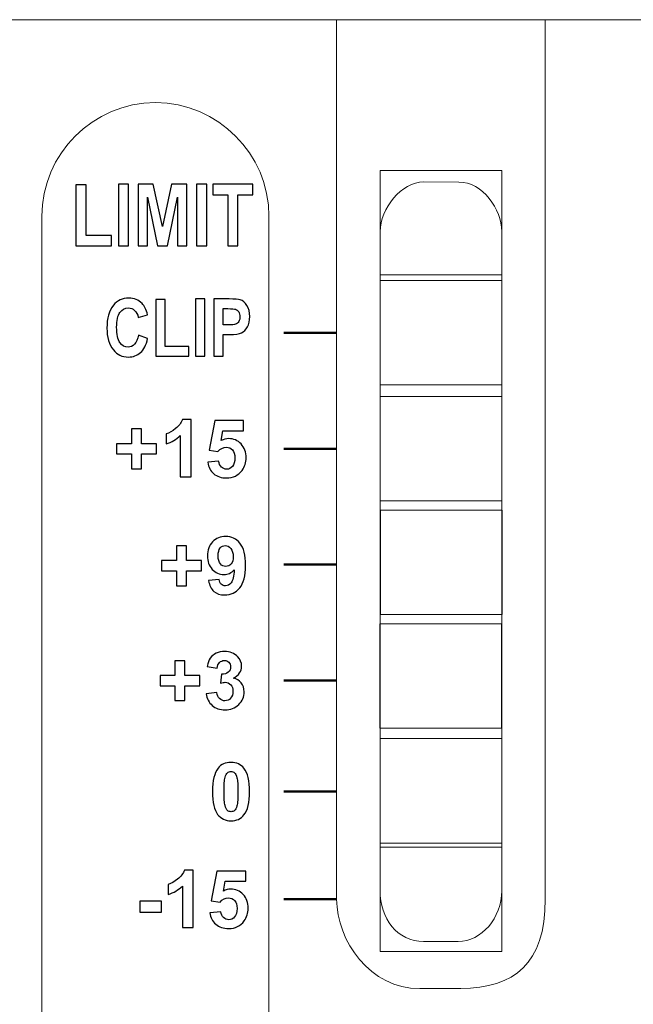
# Model space of a CAD drawing. Units: millimetres. Extents: x -276 to 322, y -189 to 256.
# Drawn here: x 139 to 156, y -72 to -44 of the extents above; entities that cross this region are included whole.
import ezdxf

# ---------------------------------------------------------------- set-up
doc = ezdxf.new("R2010")
doc.units = ezdxf.units.MM
doc.header["$MEASUREMENT"] = 0
doc.layers.add('Layer 1', color=7, linetype='Continuous')

msp = doc.modelspace()

# ---------------------------------------------------------------- linework, layer by layer
at = {"layer": 'Layer 1', "color": 250, "lineweight": 9}
for points, knots in [([(-239.4959, -44.1166), (-239.4959, -44.1166), (239.4961, -44.1166), (239.4961, -44.1166), (239.4961, -44.1166), (240.5984, -44.1166), (241.5001, -45.0183), (241.5001, -46.1205), (241.5001, -46.1205), (241.5001, -46.1205), (241.5001, -86.2042), (241.5001, -86.2042), (241.5001, -86.2042), (241.5001, -87.3065), (240.5984, -88.2082), (239.4961, -88.2082), (239.4961, -88.2082), (239.4961, -88.2082), (-239.4959, -88.2082), (-239.4959, -88.2082), (-239.4959, -88.2082), (-240.5982, -88.2082), (-241.4999, -87.3065), (-241.4999, -86.2042), (-241.4999, -86.2042), (-241.4999, -86.2042), (-241.4999, -46.1205), (-241.4999, -46.1205), (-241.4999, -46.1205), (-241.4999, -45.0183), (-240.5982, -44.1166), (-239.4959, -44.1166)], [0, 0, 0, 0, 0.11111111, 0.11111111, 0.11111111, 0.11111111, 0.22222222, 0.22222222, 0.22222222, 0.22222222, 0.33333333, 0.33333333, 0.33333333, 0.33333333, 0.44444444, 0.44444444, 0.44444444, 0.44444444, 0.55555556, 0.55555556, 0.55555556, 0.55555556, 0.66666667, 0.66666667, 0.66666667, 0.66666667, 0.77777778, 0.77777778, 0.77777778, 0.77777778, 1, 1, 1, 1]), ([(142.5826, -46.5062), (142.5826, -46.5062), (142.5826, -46.5062), (142.5826, -46.5062), (142.5826, -46.5062), (144.3829, -46.5062), (145.8556, -47.9789), (145.8556, -49.7791), (145.8556, -49.7791), (145.8556, -49.7791), (145.8556, -84.2879), (145.8556, -84.2879), (145.8556, -84.2879), (145.8556, -86.0881), (144.3829, -87.5609), (142.5826, -87.5609), (142.5826, -87.5609), (142.5826, -87.5609), (142.5826, -87.5609), (142.5826, -87.5609), (142.5826, -87.5609), (140.7824, -87.5609), (139.3095, -86.0881), (139.3095, -84.2879), (139.3095, -84.2879), (139.3095, -84.2879), (139.3095, -49.7791), (139.3095, -49.7791), (139.3095, -49.7791), (139.3095, -47.9789), (140.7824, -46.5062), (142.5826, -46.5062)], [0, 0, 0, 0, 0.11111111, 0.11111111, 0.11111111, 0.11111111, 0.22222222, 0.22222222, 0.22222222, 0.22222222, 0.33333333, 0.33333333, 0.33333333, 0.33333333, 0.44444444, 0.44444444, 0.44444444, 0.44444444, 0.55555556, 0.55555556, 0.55555556, 0.55555556, 0.66666667, 0.66666667, 0.66666667, 0.66666667, 0.77777778, 0.77777778, 0.77777778, 0.77777778, 1, 1, 1, 1]), ([(149.0588, -48.4624), (149.0588, -48.4624), (152.5661, -48.4624), (152.5661, -48.4624), (152.5661, -48.4624), (152.5661, -48.4624), (152.5661, -51.4687), (152.5661, -51.4687), (152.5661, -51.4687), (152.5661, -51.4687), (149.0588, -51.4687), (149.0588, -51.4687), (149.0588, -51.4687), (149.0588, -51.4687), (149.0588, -48.4624), (149.0588, -48.4624)], [0, 0, 0, 0, 0.2, 0.2, 0.2, 0.2, 0.4, 0.4, 0.4, 0.4, 0.6, 0.6, 0.6, 0.6, 1, 1, 1, 1]), ([(149.0588, -51.6324), (149.0588, -51.6324), (152.5661, -51.6324), (152.5661, -51.6324), (152.5661, -51.6324), (152.5661, -51.6324), (152.5661, -54.6385), (152.5661, -54.6385), (152.5661, -54.6385), (152.5661, -54.6385), (149.0588, -54.6385), (149.0588, -54.6385), (149.0588, -54.6385), (149.0588, -54.6385), (149.0588, -51.6324), (149.0588, -51.6324)], [0, 0, 0, 0, 0.2, 0.2, 0.2, 0.2, 0.4, 0.4, 0.4, 0.4, 0.6, 0.6, 0.6, 0.6, 1, 1, 1, 1]), ([(149.0588, -54.9718), (149.0588, -54.9718), (152.5661, -54.9718), (152.5661, -54.9718), (152.5661, -54.9718), (152.5661, -54.9718), (152.5661, -57.9781), (152.5661, -57.9781), (152.5661, -57.9781), (152.5661, -57.9781), (149.0588, -57.9781), (149.0588, -57.9781), (149.0588, -57.9781), (149.0588, -57.9781), (149.0588, -54.9718), (149.0588, -54.9718)], [0, 0, 0, 0, 0.2, 0.2, 0.2, 0.2, 0.4, 0.4, 0.4, 0.4, 0.6, 0.6, 0.6, 0.6, 1, 1, 1, 1]), ([(149.0732, -58.2414), (149.0732, -58.2414), (152.5805, -58.2414), (152.5805, -58.2414), (152.5805, -58.2414), (152.5805, -58.2414), (152.5805, -61.2476), (152.5805, -61.2476), (152.5805, -61.2476), (152.5805, -61.2476), (149.0732, -61.2476), (149.0732, -61.2476), (149.0732, -61.2476), (149.0732, -61.2476), (149.0732, -58.2414), (149.0732, -58.2414)], [0, 0, 0, 0, 0.2, 0.2, 0.2, 0.2, 0.4, 0.4, 0.4, 0.4, 0.6, 0.6, 0.6, 0.6, 1, 1, 1, 1]), ([(149.0525, -61.5206), (149.0525, -61.5206), (152.5598, -61.5206), (152.5598, -61.5206), (152.5598, -61.5206), (152.5598, -61.5206), (152.5598, -64.5267), (152.5598, -64.5267), (152.5598, -64.5267), (152.5598, -64.5267), (149.0525, -64.5267), (149.0525, -64.5267), (149.0525, -64.5267), (149.0525, -64.5267), (149.0525, -61.5206), (149.0525, -61.5206)], [0, 0, 0, 0, 0.2, 0.2, 0.2, 0.2, 0.4, 0.4, 0.4, 0.4, 0.6, 0.6, 0.6, 0.6, 1, 1, 1, 1]), ([(149.0588, -64.8264), (149.0588, -64.8264), (152.5661, -64.8264), (152.5661, -64.8264), (152.5661, -64.8264), (152.5661, -64.8264), (152.5661, -67.8326), (152.5661, -67.8326), (152.5661, -67.8326), (152.5661, -67.8326), (149.0588, -67.8326), (149.0588, -67.8326), (149.0588, -67.8326), (149.0588, -67.8326), (149.0588, -64.8264), (149.0588, -64.8264)], [0, 0, 0, 0, 0.2, 0.2, 0.2, 0.2, 0.4, 0.4, 0.4, 0.4, 0.6, 0.6, 0.6, 0.6, 1, 1, 1, 1]), ([(149.0588, -67.9503), (149.0588, -67.9503), (152.5661, -67.9503), (152.5661, -67.9503), (152.5661, -67.9503), (152.5661, -67.9503), (152.5661, -70.9564), (152.5661, -70.9564), (152.5661, -70.9564), (152.5661, -70.9564), (149.0588, -70.9564), (149.0588, -70.9564), (149.0588, -70.9564), (149.0588, -70.9564), (149.0588, -67.9503), (149.0588, -67.9503)], [0, 0, 0, 0, 0.2, 0.2, 0.2, 0.2, 0.4, 0.4, 0.4, 0.4, 0.6, 0.6, 0.6, 0.6, 1, 1, 1, 1])]:
    msp.add_open_spline(points, degree=3, knots=knots, dxfattribs=at)
at = {"layer": 'Layer 1', "color": 7, "lineweight": 9}
for points, knots in [([(147.8063, -69.4533), (147.8063, -69.4533), (147.8063, -44.1166), (147.8063, -44.1166), (147.8063, -44.1166), (147.8063, -44.1166), (153.8188, -44.1166), (153.8188, -44.1166), (153.8188, -44.1166), (153.8188, -44.1166), (153.8188, -69.4533), (153.8188, -69.4533), (153.8188, -69.4533), (153.8188, -71.3181), (152.9328, -72.0088), (151.3825, -72.0197), (151.3825, -72.0197), (151.3825, -72.0197), (150.2003, -72.0281), (150.2003, -72.0281), (150.2003, -72.0281), (148.7777, -72.038), (147.8063, -70.6416), (147.8063, -69.4533)], [0, 0, 0, 0, 0.14285714, 0.14285714, 0.14285714, 0.14285714, 0.28571429, 0.28571429, 0.28571429, 0.28571429, 0.42857143, 0.42857143, 0.42857143, 0.42857143, 0.57142857, 0.57142857, 0.57142857, 0.57142857, 0.71428571, 0.71428571, 0.71428571, 0.71428571, 1, 1, 1, 1]), ([(151.3279, -48.7941), (152.006, -48.786), (152.5662, -49.5793), (152.5662, -50.2161), (152.5662, -50.2161), (152.5662, -50.2161), (152.5662, -69.2028), (152.5662, -69.2028), (152.5662, -69.2028), (152.5662, -69.9983), (151.977, -70.6653), (151.3136, -70.6718), (151.3136, -70.6718), (151.3136, -70.6718), (150.3115, -70.6718), (150.3115, -70.6718), (150.3115, -70.6718), (149.5541, -70.6718), (149.0589, -69.9966), (149.0589, -69.2028), (149.0589, -69.2028), (149.0589, -69.2028), (149.0589, -50.2161), (149.0589, -50.2161), (149.0589, -50.2161), (149.0589, -49.5575), (149.6759, -48.7843), (150.3173, -48.7895), (150.3173, -48.7895), (150.3173, -48.7895), (151.3279, -48.7941), (151.3279, -48.7941)], [0, 0, 0, 0, 0.11111111, 0.11111111, 0.11111111, 0.11111111, 0.22222222, 0.22222222, 0.22222222, 0.22222222, 0.33333333, 0.33333333, 0.33333333, 0.33333333, 0.44444444, 0.44444444, 0.44444444, 0.44444444, 0.55555556, 0.55555556, 0.55555556, 0.55555556, 0.66666667, 0.66666667, 0.66666667, 0.66666667, 0.77777778, 0.77777778, 0.77777778, 0.77777778, 1, 1, 1, 1])]:
    msp.add_open_spline(points, degree=3, knots=knots, dxfattribs=at)
at = {"layer": 'Layer 1', "color": 250}
for points, knots in [([(140.2907, -50.6302), (140.2907, -50.6302), (140.2907, -48.8739), (140.2907, -48.8739), (140.2907, -48.8739), (140.2907, -48.8739), (140.5825, -48.8739), (140.5825, -48.8739), (140.5825, -48.8739), (140.5825, -48.8739), (140.5825, -50.3309), (140.5825, -50.3309), (140.5825, -50.3309), (140.5825, -50.3309), (141.3123, -50.3309), (141.3123, -50.3309), (141.3123, -50.3309), (141.3123, -50.3309), (141.3123, -50.6302), (141.3123, -50.6302), (141.3123, -50.6302), (141.3123, -50.6302), (140.2907, -50.6302), (140.2907, -50.6302)], [0, 0, 0, 0, 0.14285714, 0.14285714, 0.14285714, 0.14285714, 0.28571429, 0.28571429, 0.28571429, 0.28571429, 0.42857143, 0.42857143, 0.42857143, 0.42857143, 0.57142857, 0.57142857, 0.57142857, 0.57142857, 0.71428571, 0.71428571, 0.71428571, 0.71428571, 1, 1, 1, 1]), ([(141.5151, -50.6302), (141.5151, -50.6302), (141.5151, -48.8591), (141.5151, -48.8591), (141.5151, -48.8591), (141.5151, -48.8591), (141.807, -48.8591), (141.807, -48.8591), (141.807, -48.8591), (141.807, -48.8591), (141.807, -50.6302), (141.807, -50.6302), (141.807, -50.6302), (141.807, -50.6302), (141.5151, -50.6302), (141.5151, -50.6302)], [0, 0, 0, 0, 0.2, 0.2, 0.2, 0.2, 0.4, 0.4, 0.4, 0.4, 0.6, 0.6, 0.6, 0.6, 1, 1, 1, 1]), ([(142.0841, -50.6302), (142.0841, -50.6302), (142.0841, -48.8591), (142.0841, -48.8591), (142.0841, -48.8591), (142.0841, -48.8591), (142.5215, -48.8591), (142.5215, -48.8591), (142.5215, -48.8591), (142.5215, -48.8591), (142.7853, -50.0695), (142.7853, -50.0695), (142.7853, -50.0695), (142.7853, -50.0695), (143.0459, -48.8591), (143.0459, -48.8591), (143.0459, -48.8591), (143.0459, -48.8591), (143.4866, -48.8591), (143.4866, -48.8591), (143.4866, -48.8591), (143.4866, -48.8591), (143.4866, -50.6302), (143.4866, -50.6302), (143.4866, -50.6302), (143.4866, -50.6302), (143.2145, -50.6302), (143.2145, -50.6302), (143.2145, -50.6302), (143.2145, -50.6302), (143.2145, -49.2334), (143.2145, -49.2334), (143.2145, -49.2334), (143.2145, -49.2334), (142.9255, -50.6302), (142.9255, -50.6302), (142.9255, -50.6302), (142.9255, -50.6302), (142.6456, -50.6302), (142.6456, -50.6302), (142.6456, -50.6302), (142.6456, -50.6302), (142.3562, -49.2334), (142.3562, -49.2334), (142.3562, -49.2334), (142.3562, -49.2334), (142.3562, -50.6302), (142.3562, -50.6302), (142.3562, -50.6302), (142.3562, -50.6302), (142.0841, -50.6302), (142.0841, -50.6302)], [0, 0, 0, 0, 0.07142857, 0.07142857, 0.07142857, 0.07142857, 0.14285714, 0.14285714, 0.14285714, 0.14285714, 0.21428571, 0.21428571, 0.21428571, 0.21428571, 0.28571429, 0.28571429, 0.28571429, 0.28571429, 0.35714286, 0.35714286, 0.35714286, 0.35714286, 0.42857143, 0.42857143, 0.42857143, 0.42857143, 0.5, 0.5, 0.5, 0.5, 0.57142857, 0.57142857, 0.57142857, 0.57142857, 0.64285714, 0.64285714, 0.64285714, 0.64285714, 0.71428571, 0.71428571, 0.71428571, 0.71428571, 0.78571429, 0.78571429, 0.78571429, 0.78571429, 0.85714286, 0.85714286, 0.85714286, 0.85714286, 1, 1, 1, 1]), ([(143.769, -50.6302), (143.769, -50.6302), (143.769, -48.8591), (143.769, -48.8591), (143.769, -48.8591), (143.769, -48.8591), (144.0609, -48.8591), (144.0609, -48.8591), (144.0609, -48.8591), (144.0609, -48.8591), (144.0609, -50.6302), (144.0609, -50.6302), (144.0609, -50.6302), (144.0609, -50.6302), (143.769, -50.6302), (143.769, -50.6302)], [0, 0, 0, 0, 0.2, 0.2, 0.2, 0.2, 0.4, 0.4, 0.4, 0.4, 0.6, 0.6, 0.6, 0.6, 1, 1, 1, 1]), ([(144.6694, -50.6302), (144.6694, -50.6302), (144.6694, -49.1584), (144.6694, -49.1584), (144.6694, -49.1584), (144.6694, -49.1584), (144.239, -49.1584), (144.239, -49.1584), (144.239, -49.1584), (144.239, -49.1584), (144.239, -48.8591), (144.239, -48.8591), (144.239, -48.8591), (144.239, -48.8591), (145.3917, -48.8591), (145.3917, -48.8591), (145.3917, -48.8591), (145.3917, -48.8591), (145.3917, -49.1584), (145.3917, -49.1584), (145.3917, -49.1584), (145.3917, -49.1584), (144.9613, -49.1584), (144.9613, -49.1584), (144.9613, -49.1584), (144.9613, -49.1584), (144.9613, -50.6302), (144.9613, -50.6302), (144.9613, -50.6302), (144.9613, -50.6302), (144.6694, -50.6302), (144.6694, -50.6302)], [0, 0, 0, 0, 0.11111111, 0.11111111, 0.11111111, 0.11111111, 0.22222222, 0.22222222, 0.22222222, 0.22222222, 0.33333333, 0.33333333, 0.33333333, 0.33333333, 0.44444444, 0.44444444, 0.44444444, 0.44444444, 0.55555556, 0.55555556, 0.55555556, 0.55555556, 0.66666667, 0.66666667, 0.66666667, 0.66666667, 0.77777778, 0.77777778, 0.77777778, 0.77777778, 1, 1, 1, 1]), ([(142.0934, -53.1998), (142.0934, -53.1998), (142.3576, -53.3009), (142.3576, -53.3009), (142.3576, -53.3009), (142.3166, -53.4858), (142.2481, -53.6205), (142.1524, -53.7059), (142.1524, -53.7059), (142.0566, -53.7913), (141.9391, -53.8338), (141.7994, -53.8338), (141.7994, -53.8338), (141.6237, -53.8338), (141.4812, -53.766), (141.3721, -53.6309), (141.3721, -53.6309), (141.2466, -53.4747), (141.1838, -53.2637), (141.1838, -52.9984), (141.1838, -52.9984), (141.1838, -52.7182), (141.247, -52.4988), (141.3733, -52.3403), (141.3733, -52.3403), (141.4835, -52.2029), (141.6313, -52.134), (141.8166, -52.134), (141.8166, -52.134), (141.9678, -52.134), (142.0942, -52.1857), (142.196, -52.289), (142.196, -52.289), (142.2683, -52.3625), (142.3216, -52.4716), (142.3553, -52.6164), (142.3553, -52.6164), (142.3553, -52.6164), (142.0865, -52.6945), (142.0865, -52.6945), (142.0865, -52.6945), (142.0693, -52.6056), (142.0348, -52.5375), (141.9835, -52.49), (141.9835, -52.49), (141.9322, -52.4425), (141.8717, -52.4188), (141.8021, -52.4188), (141.8021, -52.4188), (141.7025, -52.4188), (141.6214, -52.4621), (141.5586, -52.5486), (141.5586, -52.5486), (141.4954, -52.6351), (141.464, -52.7779), (141.464, -52.977), (141.464, -52.977), (141.464, -53.1837), (141.4946, -53.3307), (141.5559, -53.418), (141.5559, -53.418), (141.6172, -53.5053), (141.6964, -53.5489), (141.7944, -53.5489), (141.7944, -53.5489), (141.866, -53.5489), (141.928, -53.521), (141.9805, -53.4655), (141.9805, -53.4655), (142.0325, -53.4096), (142.0704, -53.3212), (142.0934, -53.1998)], [0, 0, 0, 0, 0.05263158, 0.05263158, 0.05263158, 0.05263158, 0.10526316, 0.10526316, 0.10526316, 0.10526316, 0.15789474, 0.15789474, 0.15789474, 0.15789474, 0.21052632, 0.21052632, 0.21052632, 0.21052632, 0.26315789, 0.26315789, 0.26315789, 0.26315789, 0.31578947, 0.31578947, 0.31578947, 0.31578947, 0.36842105, 0.36842105, 0.36842105, 0.36842105, 0.42105263, 0.42105263, 0.42105263, 0.42105263, 0.47368421, 0.47368421, 0.47368421, 0.47368421, 0.52631579, 0.52631579, 0.52631579, 0.52631579, 0.57894737, 0.57894737, 0.57894737, 0.57894737, 0.63157895, 0.63157895, 0.63157895, 0.63157895, 0.68421053, 0.68421053, 0.68421053, 0.68421053, 0.73684211, 0.73684211, 0.73684211, 0.73684211, 0.78947368, 0.78947368, 0.78947368, 0.78947368, 0.84210526, 0.84210526, 0.84210526, 0.84210526, 0.89473684, 0.89473684, 0.89473684, 0.89473684, 1, 1, 1, 1]), ([(142.596, -53.8062), (142.596, -53.8062), (142.596, -52.1753), (142.596, -52.1753), (142.596, -52.1753), (142.596, -52.1753), (142.8671, -52.1753), (142.8671, -52.1753), (142.8671, -52.1753), (142.8671, -52.1753), (142.8671, -53.5283), (142.8671, -53.5283), (142.8671, -53.5283), (142.8671, -53.5283), (143.5447, -53.5283), (143.5447, -53.5283), (143.5447, -53.5283), (143.5447, -53.5283), (143.5447, -53.8062), (143.5447, -53.8062), (143.5447, -53.8062), (143.5447, -53.8062), (142.596, -53.8062), (142.596, -53.8062)], [0, 0, 0, 0, 0.14285714, 0.14285714, 0.14285714, 0.14285714, 0.28571429, 0.28571429, 0.28571429, 0.28571429, 0.42857143, 0.42857143, 0.42857143, 0.42857143, 0.57142857, 0.57142857, 0.57142857, 0.57142857, 0.71428571, 0.71428571, 0.71428571, 0.71428571, 1, 1, 1, 1]), ([(143.733, -53.8062), (143.733, -53.8062), (143.733, -52.1615), (143.733, -52.1615), (143.733, -52.1615), (143.733, -52.1615), (144.0041, -52.1615), (144.0041, -52.1615), (144.0041, -52.1615), (144.0041, -52.1615), (144.0041, -53.8062), (144.0041, -53.8062), (144.0041, -53.8062), (144.0041, -53.8062), (143.733, -53.8062), (143.733, -53.8062)], [0, 0, 0, 0, 0.2, 0.2, 0.2, 0.2, 0.4, 0.4, 0.4, 0.4, 0.6, 0.6, 0.6, 0.6, 1, 1, 1, 1]), ([(144.2659, -53.8062), (144.2659, -53.8062), (144.2659, -52.1615), (144.2659, -52.1615), (144.2659, -52.1615), (144.2659, -52.1615), (144.7035, -52.1615), (144.7035, -52.1615), (144.7035, -52.1615), (144.8666, -52.1615), (144.9734, -52.1696), (145.0235, -52.1853), (145.0235, -52.1853), (145.1036, -52.2106), (145.1694, -52.2649), (145.2215, -52.348), (145.2215, -52.348), (145.2735, -52.4307), (145.2996, -52.5379), (145.2996, -52.6688), (145.2996, -52.6688), (145.2996, -52.7875), (145.277, -52.8874), (145.2322, -52.9678), (145.2322, -52.9678), (145.1874, -53.0482), (145.1311, -53.1045), (145.0637, -53.137), (145.0637, -53.137), (144.9964, -53.1695), (144.8804, -53.186), (144.7157, -53.186), (144.7157, -53.186), (144.7157, -53.186), (144.537, -53.186), (144.537, -53.186), (144.537, -53.186), (144.537, -53.186), (144.537, -53.8062), (144.537, -53.8062), (144.537, -53.8062), (144.537, -53.8062), (144.2659, -53.8062), (144.2659, -53.8062)], [0, 0, 0, 0, 0.08333333, 0.08333333, 0.08333333, 0.08333333, 0.16666667, 0.16666667, 0.16666667, 0.16666667, 0.25, 0.25, 0.25, 0.25, 0.33333333, 0.33333333, 0.33333333, 0.33333333, 0.41666667, 0.41666667, 0.41666667, 0.41666667, 0.5, 0.5, 0.5, 0.5, 0.58333333, 0.58333333, 0.58333333, 0.58333333, 0.66666667, 0.66666667, 0.66666667, 0.66666667, 0.75, 0.75, 0.75, 0.75, 0.83333333, 0.83333333, 0.83333333, 0.83333333, 1, 1, 1, 1]), ([(144.537, -52.4395), (144.537, -52.4395), (144.537, -52.9081), (144.537, -52.9081), (144.537, -52.9081), (144.537, -52.9081), (144.6882, -52.9081), (144.6882, -52.9081), (144.6882, -52.9081), (144.7893, -52.9081), (144.8585, -52.9008), (144.8949, -52.8866), (144.8949, -52.8866), (144.9313, -52.8725), (144.9611, -52.8468), (144.9845, -52.8097), (144.9845, -52.8097), (145.0079, -52.7722), (145.0193, -52.7266), (145.0193, -52.6726), (145.0193, -52.6726), (145.0193, -52.6179), (145.0075, -52.5716), (144.9833, -52.534), (144.9833, -52.534), (144.9592, -52.4965), (144.9294, -52.4713), (144.8941, -52.4586), (144.8941, -52.4586), (144.8589, -52.446), (144.7843, -52.4395), (144.6698, -52.4395), (144.6698, -52.4395), (144.6698, -52.4395), (144.537, -52.4395), (144.537, -52.4395)], [0, 0, 0, 0, 0.1, 0.1, 0.1, 0.1, 0.2, 0.2, 0.2, 0.2, 0.3, 0.3, 0.3, 0.3, 0.4, 0.4, 0.4, 0.4, 0.5, 0.5, 0.5, 0.5, 0.6, 0.6, 0.6, 0.6, 0.7, 0.7, 0.7, 0.7, 0.8, 0.8, 0.8, 0.8, 1, 1, 1, 1]), ([(143.6143, -57.2872), (143.6143, -57.2872), (143.2996, -57.2872), (143.2996, -57.2872), (143.2996, -57.2872), (143.2996, -57.2872), (143.2996, -56.0966), (143.2996, -56.0966), (143.2996, -56.0966), (143.1848, -56.2045), (143.0493, -56.2846), (142.8931, -56.3362), (142.8931, -56.3362), (142.8931, -56.3362), (142.8931, -56.0491), (142.8931, -56.0491), (142.8931, -56.0491), (142.9754, -56.0223), (143.0646, -55.9714), (143.1607, -55.896), (143.1607, -55.896), (143.2571, -55.8209), (143.323, -55.7333), (143.359, -55.6334), (143.359, -55.6334), (143.359, -55.6334), (143.6143, -55.6334), (143.6143, -55.6334), (143.6143, -55.6334), (143.6143, -55.6334), (143.6143, -57.2872), (143.6143, -57.2872)], [0, 0, 0, 0, 0.11111111, 0.11111111, 0.11111111, 0.11111111, 0.22222222, 0.22222222, 0.22222222, 0.22222222, 0.33333333, 0.33333333, 0.33333333, 0.33333333, 0.44444444, 0.44444444, 0.44444444, 0.44444444, 0.55555556, 0.55555556, 0.55555556, 0.55555556, 0.66666667, 0.66666667, 0.66666667, 0.66666667, 0.77777778, 0.77777778, 0.77777778, 0.77777778, 1, 1, 1, 1]), ([(144.0902, -56.8649), (144.0902, -56.8649), (144.4049, -56.8324), (144.4049, -56.8324), (144.4049, -56.8324), (144.414, -56.9036), (144.4405, -56.9603), (144.4845, -57.002), (144.4845, -57.002), (144.5289, -57.0437), (144.5798, -57.0644), (144.6376, -57.0644), (144.6376, -57.0644), (144.7035, -57.0644), (144.7594, -57.0376), (144.8049, -56.9836), (144.8049, -56.9836), (144.8505, -56.9296), (144.8734, -56.8485), (144.8734, -56.7401), (144.8734, -56.7401), (144.8734, -56.6383), (144.8509, -56.5621), (144.8053, -56.5112), (144.8053, -56.5112), (144.7601, -56.4603), (144.7012, -56.435), (144.6284, -56.435), (144.6284, -56.435), (144.5377, -56.435), (144.4562, -56.4748), (144.3842, -56.5545), (144.3842, -56.5545), (144.3842, -56.5545), (144.1292, -56.5177), (144.1292, -56.5177), (144.1292, -56.5177), (144.1292, -56.5177), (144.29, -55.6632), (144.29, -55.6632), (144.29, -55.6632), (144.29, -55.6632), (145.1238, -55.6632), (145.1238, -55.6632), (145.1238, -55.6632), (145.1238, -55.6632), (145.1238, -55.9572), (145.1238, -55.9572), (145.1238, -55.9572), (145.1238, -55.9572), (144.5293, -55.9572), (144.5293, -55.9572), (144.5293, -55.9572), (144.5293, -55.9572), (144.4795, -56.2371), (144.4795, -56.2371), (144.4795, -56.2371), (144.5496, -56.2023), (144.6215, -56.1846), (144.695, -56.1846), (144.695, -56.1846), (144.8352, -56.1846), (144.9538, -56.2356), (145.0511, -56.3378), (145.0511, -56.3378), (145.1487, -56.4396), (145.1973, -56.5721), (145.1973, -56.7352), (145.1973, -56.7352), (145.1973, -56.8711), (145.1579, -56.992), (145.0794, -57.0988), (145.0794, -57.0988), (144.9722, -57.2443), (144.8237, -57.3171), (144.6338, -57.3171), (144.6338, -57.3171), (144.4818, -57.3171), (144.3578, -57.2761), (144.2621, -57.1946), (144.2621, -57.1946), (144.166, -57.1126), (144.1089, -57.0031), (144.0902, -56.8649)], [0, 0, 0, 0, 0.04545455, 0.04545455, 0.04545455, 0.04545455, 0.09090909, 0.09090909, 0.09090909, 0.09090909, 0.13636364, 0.13636364, 0.13636364, 0.13636364, 0.18181818, 0.18181818, 0.18181818, 0.18181818, 0.22727273, 0.22727273, 0.22727273, 0.22727273, 0.27272727, 0.27272727, 0.27272727, 0.27272727, 0.31818182, 0.31818182, 0.31818182, 0.31818182, 0.36363636, 0.36363636, 0.36363636, 0.36363636, 0.40909091, 0.40909091, 0.40909091, 0.40909091, 0.45454545, 0.45454545, 0.45454545, 0.45454545, 0.5, 0.5, 0.5, 0.5, 0.54545455, 0.54545455, 0.54545455, 0.54545455, 0.59090909, 0.59090909, 0.59090909, 0.59090909, 0.63636364, 0.63636364, 0.63636364, 0.63636364, 0.68181818, 0.68181818, 0.68181818, 0.68181818, 0.72727273, 0.72727273, 0.72727273, 0.72727273, 0.77272727, 0.77272727, 0.77272727, 0.77272727, 0.81818182, 0.81818182, 0.81818182, 0.81818182, 0.86363636, 0.86363636, 0.86363636, 0.86363636, 0.90909091, 0.90909091, 0.90909091, 0.90909091, 1, 1, 1, 1]), ([(141.8962, -57.0506), (141.8962, -57.0506), (141.8962, -56.6234), (141.8962, -56.6234), (141.8962, -56.6234), (141.8962, -56.6234), (141.4644, -56.6234), (141.4644, -56.6234), (141.4644, -56.6234), (141.4644, -56.6234), (141.4644, -56.3294), (141.4644, -56.3294), (141.4644, -56.3294), (141.4644, -56.3294), (141.8962, -56.3294), (141.8962, -56.3294), (141.8962, -56.3294), (141.8962, -56.3294), (141.8962, -55.9021), (141.8962, -55.9021), (141.8962, -55.9021), (141.8962, -55.9021), (142.1833, -55.9021), (142.1833, -55.9021), (142.1833, -55.9021), (142.1833, -55.9021), (142.1833, -56.3294), (142.1833, -56.3294), (142.1833, -56.3294), (142.1833, -56.3294), (142.6152, -56.3294), (142.6152, -56.3294), (142.6152, -56.3294), (142.6152, -56.3294), (142.6152, -56.6234), (142.6152, -56.6234), (142.6152, -56.6234), (142.6152, -56.6234), (142.1833, -56.6234), (142.1833, -56.6234), (142.1833, -56.6234), (142.1833, -56.6234), (142.1833, -57.0506), (142.1833, -57.0506), (142.1833, -57.0506), (142.1833, -57.0506), (141.8962, -57.0506), (141.8962, -57.0506)], [0, 0, 0, 0, 0.07692308, 0.07692308, 0.07692308, 0.07692308, 0.15384615, 0.15384615, 0.15384615, 0.15384615, 0.23076923, 0.23076923, 0.23076923, 0.23076923, 0.30769231, 0.30769231, 0.30769231, 0.30769231, 0.38461538, 0.38461538, 0.38461538, 0.38461538, 0.46153846, 0.46153846, 0.46153846, 0.46153846, 0.53846154, 0.53846154, 0.53846154, 0.53846154, 0.61538462, 0.61538462, 0.61538462, 0.61538462, 0.69230769, 0.69230769, 0.69230769, 0.69230769, 0.76923077, 0.76923077, 0.76923077, 0.76923077, 0.84615385, 0.84615385, 0.84615385, 0.84615385, 1, 1, 1, 1]), ([(143.1924, -60.4207), (143.1924, -60.4207), (143.1924, -59.9935), (143.1924, -59.9935), (143.1924, -59.9935), (143.1924, -59.9935), (142.7606, -59.9935), (142.7606, -59.9935), (142.7606, -59.9935), (142.7606, -59.9935), (142.7606, -59.6995), (142.7606, -59.6995), (142.7606, -59.6995), (142.7606, -59.6995), (143.1924, -59.6995), (143.1924, -59.6995), (143.1924, -59.6995), (143.1924, -59.6995), (143.1924, -59.2722), (143.1924, -59.2722), (143.1924, -59.2722), (143.1924, -59.2722), (143.4795, -59.2722), (143.4795, -59.2722), (143.4795, -59.2722), (143.4795, -59.2722), (143.4795, -59.6995), (143.4795, -59.6995), (143.4795, -59.6995), (143.4795, -59.6995), (143.9114, -59.6995), (143.9114, -59.6995), (143.9114, -59.6995), (143.9114, -59.6995), (143.9114, -59.9935), (143.9114, -59.9935), (143.9114, -59.9935), (143.9114, -59.9935), (143.4795, -59.9935), (143.4795, -59.9935), (143.4795, -59.9935), (143.4795, -59.9935), (143.4795, -60.4207), (143.4795, -60.4207), (143.4795, -60.4207), (143.4795, -60.4207), (143.1924, -60.4207), (143.1924, -60.4207)], [0, 0, 0, 0, 0.07692308, 0.07692308, 0.07692308, 0.07692308, 0.15384615, 0.15384615, 0.15384615, 0.15384615, 0.23076923, 0.23076923, 0.23076923, 0.23076923, 0.30769231, 0.30769231, 0.30769231, 0.30769231, 0.38461538, 0.38461538, 0.38461538, 0.38461538, 0.46153846, 0.46153846, 0.46153846, 0.46153846, 0.53846154, 0.53846154, 0.53846154, 0.53846154, 0.61538462, 0.61538462, 0.61538462, 0.61538462, 0.69230769, 0.69230769, 0.69230769, 0.69230769, 0.76923077, 0.76923077, 0.76923077, 0.76923077, 0.84615385, 0.84615385, 0.84615385, 0.84615385, 1, 1, 1, 1]), ([(144.1158, -60.2752), (144.1158, -60.2752), (144.4213, -60.2415), (144.4213, -60.2415), (144.4213, -60.2415), (144.4285, -60.3039), (144.4481, -60.3503), (144.4791, -60.3801), (144.4791, -60.3801), (144.5101, -60.4104), (144.5514, -60.4253), (144.6023, -60.4253), (144.6023, -60.4253), (144.667, -60.4253), (144.7218, -60.3951), (144.767, -60.335), (144.767, -60.335), (144.8121, -60.2748), (144.8408, -60.15), (144.8535, -59.9613), (144.8535, -59.9613), (144.7742, -60.0532), (144.6755, -60.0991), (144.5564, -60.0991), (144.5564, -60.0991), (144.4274, -60.0991), (144.3156, -60.0494), (144.2218, -59.9494), (144.2218, -59.9494), (144.128, -59.8495), (144.0813, -59.7197), (144.0813, -59.5597), (144.0813, -59.5597), (144.0813, -59.3928), (144.1307, -59.2584), (144.2298, -59.1566), (144.2298, -59.1566), (144.329, -59.0544), (144.4553, -59.0035), (144.6085, -59.0035), (144.6085, -59.0035), (144.775, -59.0035), (144.9121, -59.0682), (145.0189, -59.1972), (145.0189, -59.1972), (145.1257, -59.3266), (145.1793, -59.539), (145.1793, -59.8354), (145.1793, -59.8354), (145.1793, -60.1363), (145.1238, -60.3537), (145.0127, -60.4869), (145.0127, -60.4869), (144.9017, -60.6205), (144.757, -60.6872), (144.5786, -60.6872), (144.5786, -60.6872), (144.4504, -60.6872), (144.347, -60.6527), (144.2677, -60.5838), (144.2677, -60.5838), (144.1889, -60.5153), (144.138, -60.4123), (144.1158, -60.2752)], [0, 0, 0, 0, 0.05882353, 0.05882353, 0.05882353, 0.05882353, 0.11764706, 0.11764706, 0.11764706, 0.11764706, 0.17647059, 0.17647059, 0.17647059, 0.17647059, 0.23529412, 0.23529412, 0.23529412, 0.23529412, 0.29411765, 0.29411765, 0.29411765, 0.29411765, 0.35294118, 0.35294118, 0.35294118, 0.35294118, 0.41176471, 0.41176471, 0.41176471, 0.41176471, 0.47058824, 0.47058824, 0.47058824, 0.47058824, 0.52941176, 0.52941176, 0.52941176, 0.52941176, 0.58823529, 0.58823529, 0.58823529, 0.58823529, 0.64705882, 0.64705882, 0.64705882, 0.64705882, 0.70588235, 0.70588235, 0.70588235, 0.70588235, 0.76470588, 0.76470588, 0.76470588, 0.76470588, 0.82352941, 0.82352941, 0.82352941, 0.82352941, 0.88235294, 0.88235294, 0.88235294, 0.88235294, 1, 1, 1, 1]), ([(144.8255, -59.5854), (144.8255, -59.4839), (144.8022, -59.4051), (144.7555, -59.3492), (144.7555, -59.3492), (144.7092, -59.2933), (144.6552, -59.2653), (144.5939, -59.2653), (144.5939, -59.2653), (144.5357, -59.2653), (144.4875, -59.2883), (144.4492, -59.3342), (144.4492, -59.3342), (144.4105, -59.3802), (144.3914, -59.4552), (144.3914, -59.5593), (144.3914, -59.5593), (144.3914, -59.6654), (144.4125, -59.7431), (144.4542, -59.7929), (144.4542, -59.7929), (144.4959, -59.8422), (144.548, -59.8671), (144.6108, -59.8671), (144.6108, -59.8671), (144.6713, -59.8671), (144.7222, -59.8434), (144.7635, -59.7955), (144.7635, -59.7955), (144.8049, -59.7477), (144.8255, -59.6776), (144.8255, -59.5854)], [0, 0, 0, 0, 0.11111111, 0.11111111, 0.11111111, 0.11111111, 0.22222222, 0.22222222, 0.22222222, 0.22222222, 0.33333333, 0.33333333, 0.33333333, 0.33333333, 0.44444444, 0.44444444, 0.44444444, 0.44444444, 0.55555556, 0.55555556, 0.55555556, 0.55555556, 0.66666667, 0.66666667, 0.66666667, 0.66666667, 0.77777778, 0.77777778, 0.77777778, 0.77777778, 1, 1, 1, 1]), ([(144.0491, -63.5325), (144.0491, -63.5325), (144.3546, -63.4953), (144.3546, -63.4953), (144.3546, -63.4953), (144.3642, -63.5734), (144.3902, -63.6331), (144.4327, -63.6745), (144.4327, -63.6745), (144.4752, -63.7158), (144.5265, -63.7365), (144.5866, -63.7365), (144.5866, -63.7365), (144.6513, -63.7365), (144.7056, -63.7116), (144.7501, -63.6622), (144.7501, -63.6622), (144.7941, -63.6128), (144.8163, -63.5462), (144.8163, -63.462), (144.8163, -63.462), (144.8163, -63.3828), (144.7952, -63.3196), (144.7527, -63.2733), (144.7527, -63.2733), (144.7102, -63.227), (144.6586, -63.2036), (144.5973, -63.2036), (144.5973, -63.2036), (144.5571, -63.2036), (144.5093, -63.2116), (144.4534, -63.2273), (144.4534, -63.2273), (144.4534, -63.2273), (144.4882, -62.9716), (144.4882, -62.9716), (144.4882, -62.9716), (144.5732, -62.9739), (144.6379, -62.9551), (144.6827, -62.9157), (144.6827, -62.9157), (144.7275, -62.8767), (144.7497, -62.8242), (144.7497, -62.7587), (144.7497, -62.7587), (144.7497, -62.7032), (144.7332, -62.6592), (144.7003, -62.6259), (144.7003, -62.6259), (144.6674, -62.593), (144.6237, -62.5765), (144.569, -62.5765), (144.569, -62.5765), (144.515, -62.5765), (144.4691, -62.5953), (144.4312, -62.6328), (144.4312, -62.6328), (144.3929, -62.6703), (144.3699, -62.7251), (144.3615, -62.797), (144.3615, -62.797), (144.3615, -62.797), (144.0721, -62.7476), (144.0721, -62.7476), (144.0721, -62.7476), (144.0923, -62.6473), (144.1226, -62.5673), (144.1636, -62.5072), (144.1636, -62.5072), (144.2041, -62.4475), (144.2612, -62.4004), (144.3339, -62.366), (144.3339, -62.366), (144.4067, -62.3319), (144.4886, -62.3147), (144.5789, -62.3147), (144.5789, -62.3147), (144.7336, -62.3147), (144.8576, -62.364), (144.951, -62.4632), (144.951, -62.4632), (145.028, -62.5444), (145.0667, -62.6362), (145.0667, -62.7385), (145.0667, -62.7385), (145.0667, -62.8832), (144.9878, -62.9992), (144.8297, -63.0853), (144.8297, -63.0853), (144.9239, -63.1056), (144.9989, -63.1508), (145.0556, -63.2212), (145.0556, -63.2212), (145.1118, -63.2917), (145.1402, -63.3766), (145.1402, -63.4762), (145.1402, -63.4762), (145.1402, -63.6205), (145.0873, -63.7438), (144.9821, -63.8456), (144.9821, -63.8456), (144.8768, -63.9474), (144.7458, -63.9984), (144.5889, -63.9984), (144.5889, -63.9984), (144.4403, -63.9984), (144.3171, -63.9555), (144.2194, -63.8693), (144.2194, -63.8693), (144.1214, -63.7836), (144.0648, -63.6714), (144.0491, -63.5325)], [0, 0, 0, 0, 0.03448276, 0.03448276, 0.03448276, 0.03448276, 0.06896552, 0.06896552, 0.06896552, 0.06896552, 0.10344828, 0.10344828, 0.10344828, 0.10344828, 0.13793103, 0.13793103, 0.13793103, 0.13793103, 0.17241379, 0.17241379, 0.17241379, 0.17241379, 0.20689655, 0.20689655, 0.20689655, 0.20689655, 0.24137931, 0.24137931, 0.24137931, 0.24137931, 0.27586207, 0.27586207, 0.27586207, 0.27586207, 0.31034483, 0.31034483, 0.31034483, 0.31034483, 0.34482759, 0.34482759, 0.34482759, 0.34482759, 0.37931034, 0.37931034, 0.37931034, 0.37931034, 0.4137931, 0.4137931, 0.4137931, 0.4137931, 0.44827586, 0.44827586, 0.44827586, 0.44827586, 0.48275862, 0.48275862, 0.48275862, 0.48275862, 0.51724138, 0.51724138, 0.51724138, 0.51724138, 0.55172414, 0.55172414, 0.55172414, 0.55172414, 0.5862069, 0.5862069, 0.5862069, 0.5862069, 0.62068966, 0.62068966, 0.62068966, 0.62068966, 0.65517241, 0.65517241, 0.65517241, 0.65517241, 0.68965517, 0.68965517, 0.68965517, 0.68965517, 0.72413793, 0.72413793, 0.72413793, 0.72413793, 0.75862069, 0.75862069, 0.75862069, 0.75862069, 0.79310345, 0.79310345, 0.79310345, 0.79310345, 0.82758621, 0.82758621, 0.82758621, 0.82758621, 0.86206897, 0.86206897, 0.86206897, 0.86206897, 0.89655172, 0.89655172, 0.89655172, 0.89655172, 0.93103448, 0.93103448, 0.93103448, 0.93103448, 1, 1, 1, 1]), ([(143.1464, -63.7319), (143.1464, -63.7319), (143.1464, -63.3047), (143.1464, -63.3047), (143.1464, -63.3047), (143.1464, -63.3047), (142.7146, -63.3047), (142.7146, -63.3047), (142.7146, -63.3047), (142.7146, -63.3047), (142.7146, -63.0107), (142.7146, -63.0107), (142.7146, -63.0107), (142.7146, -63.0107), (143.1464, -63.0107), (143.1464, -63.0107), (143.1464, -63.0107), (143.1464, -63.0107), (143.1464, -62.5834), (143.1464, -62.5834), (143.1464, -62.5834), (143.1464, -62.5834), (143.4335, -62.5834), (143.4335, -62.5834), (143.4335, -62.5834), (143.4335, -62.5834), (143.4335, -63.0107), (143.4335, -63.0107), (143.4335, -63.0107), (143.4335, -63.0107), (143.8654, -63.0107), (143.8654, -63.0107), (143.8654, -63.0107), (143.8654, -63.0107), (143.8654, -63.3047), (143.8654, -63.3047), (143.8654, -63.3047), (143.8654, -63.3047), (143.4335, -63.3047), (143.4335, -63.3047), (143.4335, -63.3047), (143.4335, -63.3047), (143.4335, -63.7319), (143.4335, -63.7319), (143.4335, -63.7319), (143.4335, -63.7319), (143.1464, -63.7319), (143.1464, -63.7319)], [0, 0, 0, 0, 0.07692308, 0.07692308, 0.07692308, 0.07692308, 0.15384615, 0.15384615, 0.15384615, 0.15384615, 0.23076923, 0.23076923, 0.23076923, 0.23076923, 0.30769231, 0.30769231, 0.30769231, 0.30769231, 0.38461538, 0.38461538, 0.38461538, 0.38461538, 0.46153846, 0.46153846, 0.46153846, 0.46153846, 0.53846154, 0.53846154, 0.53846154, 0.53846154, 0.61538462, 0.61538462, 0.61538462, 0.61538462, 0.69230769, 0.69230769, 0.69230769, 0.69230769, 0.76923077, 0.76923077, 0.76923077, 0.76923077, 0.84615385, 0.84615385, 0.84615385, 0.84615385, 1, 1, 1, 1]), ([(144.761, -65.5097), (144.9203, -65.5097), (145.0447, -65.5667), (145.1347, -65.6808), (145.1347, -65.6808), (145.2415, -65.8155), (145.2951, -66.0395), (145.2951, -66.3519), (145.2951, -66.3519), (145.2951, -66.6639), (145.2411, -66.8882), (145.1335, -67.0245), (145.1335, -67.0245), (145.0443, -67.1371), (144.9203, -67.1934), (144.761, -67.1934), (144.761, -67.1934), (144.601, -67.1934), (144.472, -67.1317), (144.374, -67.0085), (144.374, -67.0085), (144.276, -66.8852), (144.227, -66.6651), (144.227, -66.3488), (144.227, -66.3488), (144.227, -66.0384), (144.281, -65.8148), (144.3885, -65.6785), (144.3885, -65.6785), (144.4777, -65.5659), (144.6018, -65.5097), (144.761, -65.5097)], [0, 0, 0, 0, 0.11111111, 0.11111111, 0.11111111, 0.11111111, 0.22222222, 0.22222222, 0.22222222, 0.22222222, 0.33333333, 0.33333333, 0.33333333, 0.33333333, 0.44444444, 0.44444444, 0.44444444, 0.44444444, 0.55555556, 0.55555556, 0.55555556, 0.55555556, 0.66666667, 0.66666667, 0.66666667, 0.66666667, 0.77777778, 0.77777778, 0.77777778, 0.77777778, 1, 1, 1, 1]), ([(144.761, -65.7715), (144.7235, -65.7715), (144.6898, -65.7838), (144.6607, -65.8083), (144.6607, -65.8083), (144.6312, -65.8324), (144.6083, -65.876), (144.5922, -65.9392), (144.5922, -65.9392), (144.5708, -66.0207), (144.56, -66.1586), (144.56, -66.3519), (144.56, -66.3519), (144.56, -66.5456), (144.5696, -66.6785), (144.5888, -66.7508), (144.5888, -66.7508), (144.6079, -66.8232), (144.632, -66.8714), (144.6611, -66.8955), (144.6611, -66.8955), (144.6902, -66.9196), (144.7235, -66.9315), (144.761, -66.9315), (144.761, -66.9315), (144.7985, -66.9315), (144.8322, -66.9193), (144.8617, -66.8948), (144.8617, -66.8948), (144.8908, -66.8706), (144.9138, -66.827), (144.9299, -66.7638), (144.9299, -66.7638), (144.9513, -66.683), (144.962, -66.5456), (144.962, -66.3519), (144.962, -66.3519), (144.962, -66.1586), (144.9524, -66.0257), (144.9333, -65.9534), (144.9333, -65.9534), (144.9142, -65.881), (144.89, -65.8324), (144.8609, -65.8083), (144.8609, -65.8083), (144.8319, -65.7838), (144.7985, -65.7715), (144.761, -65.7715)], [0, 0, 0, 0, 0.07692308, 0.07692308, 0.07692308, 0.07692308, 0.15384615, 0.15384615, 0.15384615, 0.15384615, 0.23076923, 0.23076923, 0.23076923, 0.23076923, 0.30769231, 0.30769231, 0.30769231, 0.30769231, 0.38461538, 0.38461538, 0.38461538, 0.38461538, 0.46153846, 0.46153846, 0.46153846, 0.46153846, 0.53846154, 0.53846154, 0.53846154, 0.53846154, 0.61538462, 0.61538462, 0.61538462, 0.61538462, 0.69230769, 0.69230769, 0.69230769, 0.69230769, 0.76923077, 0.76923077, 0.76923077, 0.76923077, 0.84615385, 0.84615385, 0.84615385, 0.84615385, 1, 1, 1, 1]), ([(143.6747, -70.2656), (143.6747, -70.2656), (143.36, -70.2656), (143.36, -70.2656), (143.36, -70.2656), (143.36, -70.2656), (143.36, -69.075), (143.36, -69.075), (143.36, -69.075), (143.2452, -69.1829), (143.1097, -69.263), (142.9535, -69.3146), (142.9535, -69.3146), (142.9535, -69.3146), (142.9535, -69.0275), (142.9535, -69.0275), (142.9535, -69.0275), (143.0358, -69.0007), (143.125, -68.9498), (143.2211, -68.8744), (143.2211, -68.8744), (143.3175, -68.7993), (143.3834, -68.7117), (143.4194, -68.6118), (143.4194, -68.6118), (143.4194, -68.6118), (143.6747, -68.6118), (143.6747, -68.6118), (143.6747, -68.6118), (143.6747, -68.6118), (143.6747, -70.2656), (143.6747, -70.2656)], [0, 0, 0, 0, 0.11111111, 0.11111111, 0.11111111, 0.11111111, 0.22222222, 0.22222222, 0.22222222, 0.22222222, 0.33333333, 0.33333333, 0.33333333, 0.33333333, 0.44444444, 0.44444444, 0.44444444, 0.44444444, 0.55555556, 0.55555556, 0.55555556, 0.55555556, 0.66666667, 0.66666667, 0.66666667, 0.66666667, 0.77777778, 0.77777778, 0.77777778, 0.77777778, 1, 1, 1, 1]), ([(144.1506, -69.8433), (144.1506, -69.8433), (144.4653, -69.8108), (144.4653, -69.8108), (144.4653, -69.8108), (144.4744, -69.882), (144.5009, -69.9387), (144.5449, -69.9804), (144.5449, -69.9804), (144.5893, -70.0221), (144.6402, -70.0428), (144.698, -70.0428), (144.698, -70.0428), (144.7639, -70.0428), (144.8198, -70.016), (144.8653, -69.962), (144.8653, -69.962), (144.9109, -69.908), (144.9338, -69.8269), (144.9338, -69.7185), (144.9338, -69.7185), (144.9338, -69.6167), (144.9113, -69.5405), (144.8657, -69.4896), (144.8657, -69.4896), (144.8205, -69.4387), (144.7616, -69.4134), (144.6888, -69.4134), (144.6888, -69.4134), (144.5981, -69.4134), (144.5166, -69.4532), (144.4446, -69.5329), (144.4446, -69.5329), (144.4446, -69.5329), (144.1896, -69.4961), (144.1896, -69.4961), (144.1896, -69.4961), (144.1896, -69.4961), (144.3504, -68.6416), (144.3504, -68.6416), (144.3504, -68.6416), (144.3504, -68.6416), (145.1842, -68.6416), (145.1842, -68.6416), (145.1842, -68.6416), (145.1842, -68.6416), (145.1842, -68.9356), (145.1842, -68.9356), (145.1842, -68.9356), (145.1842, -68.9356), (144.5897, -68.9356), (144.5897, -68.9356), (144.5897, -68.9356), (144.5897, -68.9356), (144.5399, -69.2155), (144.5399, -69.2155), (144.5399, -69.2155), (144.61, -69.1807), (144.6819, -69.163), (144.7554, -69.163), (144.7554, -69.163), (144.8956, -69.163), (145.0142, -69.214), (145.1115, -69.3162), (145.1115, -69.3162), (145.2091, -69.418), (145.2577, -69.5505), (145.2577, -69.7136), (145.2577, -69.7136), (145.2577, -69.8495), (145.2183, -69.9704), (145.1398, -70.0772), (145.1398, -70.0772), (145.0326, -70.2227), (144.8841, -70.2955), (144.6942, -70.2955), (144.6942, -70.2955), (144.5422, -70.2955), (144.4182, -70.2545), (144.3225, -70.173), (144.3225, -70.173), (144.2264, -70.091), (144.1693, -69.9815), (144.1506, -69.8433)], [0, 0, 0, 0, 0.04545455, 0.04545455, 0.04545455, 0.04545455, 0.09090909, 0.09090909, 0.09090909, 0.09090909, 0.13636364, 0.13636364, 0.13636364, 0.13636364, 0.18181818, 0.18181818, 0.18181818, 0.18181818, 0.22727273, 0.22727273, 0.22727273, 0.22727273, 0.27272727, 0.27272727, 0.27272727, 0.27272727, 0.31818182, 0.31818182, 0.31818182, 0.31818182, 0.36363636, 0.36363636, 0.36363636, 0.36363636, 0.40909091, 0.40909091, 0.40909091, 0.40909091, 0.45454545, 0.45454545, 0.45454545, 0.45454545, 0.5, 0.5, 0.5, 0.5, 0.54545455, 0.54545455, 0.54545455, 0.54545455, 0.59090909, 0.59090909, 0.59090909, 0.59090909, 0.63636364, 0.63636364, 0.63636364, 0.63636364, 0.68181818, 0.68181818, 0.68181818, 0.68181818, 0.72727273, 0.72727273, 0.72727273, 0.72727273, 0.77272727, 0.77272727, 0.77272727, 0.77272727, 0.81818182, 0.81818182, 0.81818182, 0.81818182, 0.86363636, 0.86363636, 0.86363636, 0.86363636, 0.90909091, 0.90909091, 0.90909091, 0.90909091, 1, 1, 1, 1]), ([(142.1357, -69.8269), (142.1357, -69.8269), (142.1357, -69.5122), (142.1357, -69.5122), (142.1357, -69.5122), (142.1357, -69.5122), (142.7559, -69.5122), (142.7559, -69.5122), (142.7559, -69.5122), (142.7559, -69.5122), (142.7559, -69.8269), (142.7559, -69.8269), (142.7559, -69.8269), (142.7559, -69.8269), (142.1357, -69.8269), (142.1357, -69.8269)], [0, 0, 0, 0, 0.2, 0.2, 0.2, 0.2, 0.4, 0.4, 0.4, 0.4, 0.6, 0.6, 0.6, 0.6, 1, 1, 1, 1])]:
    msp.add_open_spline(points, degree=3, knots=knots, dxfattribs=at)
at = {"layer": 'Layer 1', "color": 250, "lineweight": 50}
for points in [[(147.8004, -53.1354), (147.8004, -53.1354), (146.2851, -53.1354), (146.2851, -53.1354)], [(147.8004, -56.475), (147.8004, -56.475), (146.2851, -56.475), (146.2851, -56.475)], [(147.8004, -59.8145), (147.8004, -59.8145), (146.2851, -59.8145), (146.2851, -59.8145)], [(147.8004, -63.154), (147.8004, -63.154), (146.2851, -63.154), (146.2851, -63.154)], [(147.8004, -66.3512), (147.8004, -66.3512), (146.2851, -66.3512), (146.2851, -66.3512)], [(147.8004, -69.4533), (147.8004, -69.4533), (146.2851, -69.4533), (146.2851, -69.4533)]]:
    msp.add_open_spline(points, degree=3, dxfattribs=at)

doc.saveas('drawing.dxf')
